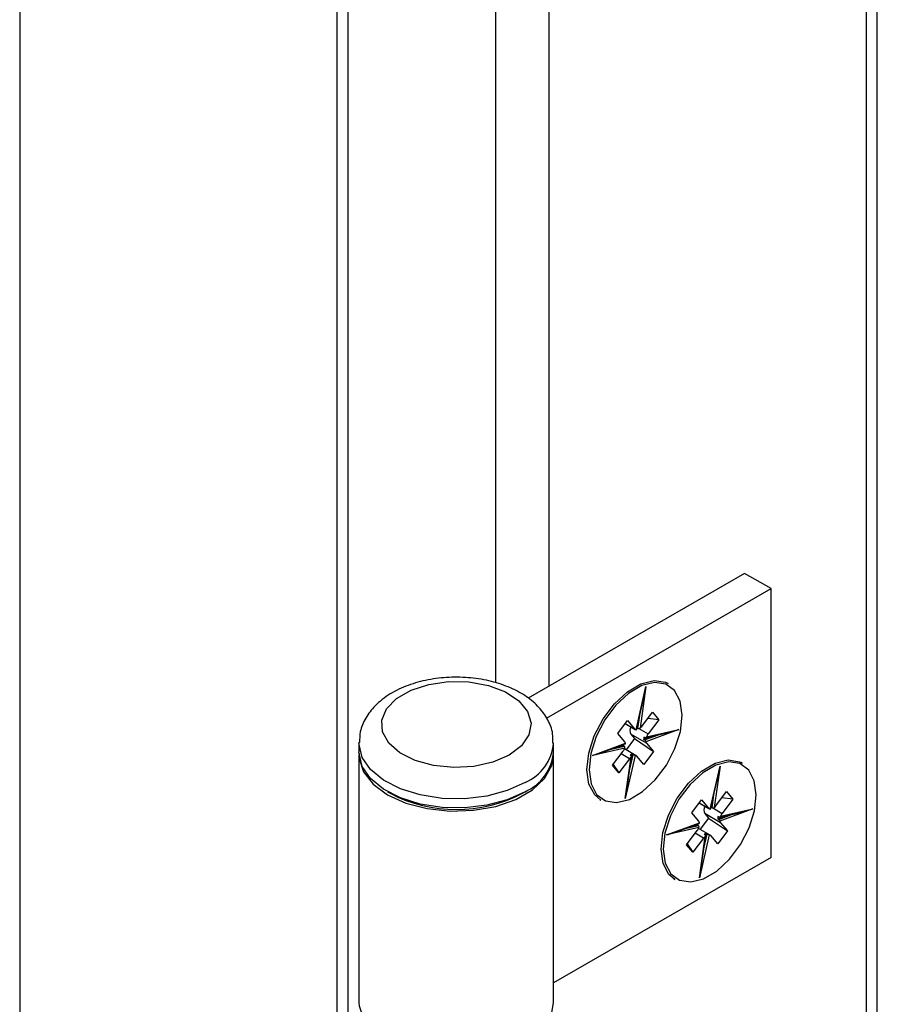
# Model space of a CAD drawing. Units: millimetres. Extents: x 16 to 837, y 4 to 585.
# Drawn here: x 194 to 197, y 266 to 269 of the extents above; entities that cross this region are included whole.
import ezdxf

# ---------------------------------------------------------------- set-up
doc = ezdxf.new("R2010")
doc.units = ezdxf.units.MM

msp = doc.modelspace()

# ---------------------------------------------------------------- linework, layer by layer
at = {"color": 7, "linetype": 'Continuous', "lineweight": 25}
for p, q in [((197.0371474, 223.7721789), (197.0371474, 301.4183829)), ((197.0005357, 223.7211534), (197.0005357, 301.3972474)), ((195.2327688, 265.7527576), (195.2327688, 300.1495559)), ((195.2693804, 265.773893), (195.2693804, 300.1706913)), ((194.1721086, 299.7644312), (194.1721086, 222.0883372)), ((195.9398756, 298.9669904), (195.9398756, 267.1203971)), ((195.7630989, 267.1317184), (195.7630989, 298.836296)), ((196.5939493, 267.4979858), (195.8710691, 267.080676)), ((196.6823377, 267.4469603), (196.5939493, 267.4979858)), ((195.9322519, 267.013945), (196.6823377, 267.4469603)), ((196.6823377, 266.5487654), (196.6823377, 267.4469603)), ((196.2315915, 266.9753639), (196.2643272, 267.1194794)), ((196.2643272, 267.1194794), (196.244721, 266.9806923)), ((196.3387447, 267.1294854), (196.3352091, 267.1315264)), ((196.2328185, 266.9757989), (196.2547868, 267.072512)), ((196.2375077, 266.9800449), (196.2436345, 267.023415)), ((196.2502312, 266.9866244), (196.2857519, 267.0339281)), ((196.307023, 267.0086107), (196.2703598, 267.0134301)), ((196.307023, 267.0086107), (196.2715023, 266.9613069)), ((196.2857519, 267.0339281), (196.307023, 267.0086107)), ((196.1699985, 266.9626864), (196.2025567, 267.006045)), ((196.1947835, 266.9956932), (196.2280635, 266.9764811)), ((196.1951056, 266.9961222), (196.2257633, 266.9784239)), ((196.2025567, 267.006045), (196.2257633, 266.9784239)), ((196.2342148, 266.9819458), (196.2375077, 266.9800449)), ((196.2403581, 266.9792861), (196.2715023, 266.9613069)), ((196.3743712, 266.9761657), (196.2639883, 266.935083)), ((196.2659409, 266.9513703), (196.3743712, 266.9761657)), ((196.1932051, 266.9350653), (196.1699985, 266.9626864)), ((196.2259846, 266.9456544), (196.1978088, 266.9081319)), ((196.2133388, 266.9607058), (196.2259846, 266.9456544)), ((196.2663718, 266.9300905), (196.2133388, 266.9607058)), ((196.2259846, 266.9456544), (196.289575, 266.9024735)), ((196.2564287, 266.9431299), (196.2828084, 266.9529479)), ((196.2564287, 266.9431299), (196.2599642, 266.9410889)), ((196.2609129, 266.9488054), (196.2573774, 266.9508464)), ((196.2599642, 266.9410889), (196.3062001, 266.9582971)), ((196.2630818, 266.948437), (196.3240651, 266.9623824)), ((195.3055164, 266.9316093), (195.3055164, 266.9009891)), ((195.9555164, 266.9009891), (195.9555164, 266.9316093)), ((196.0852075, 266.8890011), (196.1955863, 266.9300823)), ((196.1936406, 266.9137971), (196.0852075, 266.8890011)), ((196.1294521, 266.90349), (196.194722, 266.9277824)), ((196.1485659, 266.9106039), (196.1915957, 266.9204437)), ((196.1684221, 266.917994), (196.1880602, 266.9224848)), ((196.1915957, 266.9204437), (196.1880602, 266.9224848)), ((196.2315134, 266.8886747), (196.1925094, 266.9111912)), ((196.2663718, 266.9300905), (196.289575, 266.9024735)), ((195.3055164, 266.8907823), (195.3055164, 266.0640347)), ((195.9555164, 266.0640347), (195.9555164, 266.8907823)), ((196.1525591, 266.8565521), (196.1880746, 266.9038489)), ((196.2093457, 266.8785314), (196.1738302, 266.8312346)), ((196.2093457, 266.8785314), (196.1812449, 266.8947536)), ((196.2279847, 266.889792), (196.1952515, 266.7456874)), ((196.1952515, 266.7456874), (196.2148562, 266.8844637)), ((196.2035378, 266.7956673), (196.2164137, 266.8868118)), ((196.2103502, 266.8438905), (196.2212063, 266.8916833)), ((196.2114629, 266.8912341), (196.2149984, 266.8891931)), ((196.2162988, 266.887684), (196.2176708, 266.8937243)), ((196.2212063, 266.8916833), (196.2176708, 266.8937243)), ((196.2570168, 266.8591149), (196.2338136, 266.8867319)), ((196.289575, 266.9024735), (196.2570168, 266.8591149)), ((196.1738302, 266.8312346), (196.1525591, 266.8565521)), ((196.1542919, 266.8588597), (196.1738302, 266.8312346)), ((196.4790788, 266.7099649), (196.5118146, 266.8540805)), ((196.5118146, 266.8540805), (196.4922084, 266.7152933)), ((196.586232, 266.8640864), (196.5826965, 266.8661275)), ((196.4803059, 266.7104), (196.5022742, 266.807113)), ((195.4006693, 266.7683443), (195.4095096, 266.7632393)), ((195.8515231, 266.7632393), (195.8603634, 266.7683443)), ((196.484995, 266.7146459), (196.4911218, 266.758016)), ((196.4977186, 266.7212254), (196.5332393, 266.7685292)), ((196.5545104, 266.7432117), (196.5178471, 266.7480311)), ((196.5332393, 266.7685292), (196.5545104, 266.7432117)), ((196.1102274, 266.7418045), (196.113763, 266.7397634)), ((196.4174859, 266.6972874), (196.4500441, 266.740646)), ((196.4422709, 266.7302942), (196.4755509, 266.7110821)), ((196.442593, 266.7307232), (196.4732507, 266.7130249)), ((196.4500441, 266.740646), (196.4732507, 266.7130249)), ((196.4817022, 266.7165468), (196.484995, 266.7146459)), ((196.4878454, 266.7138871), (196.5189897, 266.6959079)), ((196.5545104, 266.7432117), (196.5189897, 266.6959079)), ((196.4406924, 266.6696663), (196.4174859, 266.6972874)), ((196.473472, 266.6802554), (196.4452961, 266.6427329)), ((196.4608262, 266.6953068), (196.473472, 266.6802554)), ((196.5138592, 266.6646915), (196.4608262, 266.6953068)), ((196.473472, 266.6802554), (196.5370624, 266.6370745)), ((196.5039161, 266.6777309), (196.5302957, 266.6875489)), ((196.5084003, 266.6834064), (196.5048648, 266.6854474)), ((196.5074516, 266.6756899), (196.5536875, 266.6928981)), ((196.5105692, 266.683038), (196.5715525, 266.6969834)), ((196.6218585, 266.7107667), (196.5114756, 266.6696841)), ((196.5134283, 266.6859713), (196.6218585, 266.7107667)), ((196.3326949, 266.6236022), (196.4430737, 266.6646833)), ((196.441128, 266.6483982), (196.3326949, 266.6236022)), ((196.3769395, 266.6380911), (196.4422094, 266.6623834)), ((196.3960533, 266.6452049), (196.4390831, 266.6550448)), ((196.4159095, 266.652595), (196.4355476, 266.6570858)), ((196.4390831, 266.6550448), (196.4355476, 266.6570858)), ((196.4790008, 266.6232757), (196.4399967, 266.6457922)), ((196.5039161, 266.6777309), (196.5074516, 266.6756899)), ((196.5138592, 266.6646915), (196.5370624, 266.6370745)), ((196.4000465, 266.5911531), (196.4355619, 266.6384499)), ((196.4568331, 266.6131324), (196.4213176, 266.5658356)), ((196.4568331, 266.6131324), (196.4287323, 266.6293547)), ((196.4754721, 266.624393), (196.4427389, 266.4802884)), ((196.4427389, 266.4802884), (196.4623435, 266.6190647)), ((196.4510252, 266.5302683), (196.463901, 266.6214128)), ((196.4578376, 266.5784915), (196.4686937, 266.6262843)), ((196.4589503, 266.6258352), (196.4624858, 266.6237941)), ((196.4637861, 266.6222851), (196.4651582, 266.6283253)), ((196.4686937, 266.6262843), (196.4651582, 266.6283253)), ((196.5045041, 266.5937159), (196.481301, 266.6213329)), ((196.5370624, 266.6370745), (196.5045041, 266.5937159)), ((196.4213176, 266.5658356), (196.4000465, 266.5911531)), ((196.4017792, 266.5934607), (196.4213176, 266.5658356)), ((196.6823377, 266.5487654), (195.9555164, 266.1291804)), ((196.3577148, 266.4764055), (196.3612503, 266.4743644))]:
    msp.add_line(p, q, dxfattribs=at)
at = {"color": 7, "linetype": 'Continuous', "lineweight": 25, "flags": 128}
for points in [[(196.113763, 266.7397634), (196.093061, 266.7572484), (196.0739404, 266.7936128), (196.0671593, 266.8414012), (196.0732671, 266.896742), (196.0917689, 266.9551517), (196.1211659, 267.0118985), (196.1590766, 267.062385), (196.2024295, 267.1025211), (196.2477125, 267.1290552), (196.2912571, 267.1398377), (196.3295355, 267.133995), (196.3387447, 267.1294854)], [(195.8072931, 266.8907989), (195.7530439, 266.8670502), (195.6897075, 266.8526315), (195.6219811, 266.8486121), (195.5548877, 266.8552902), (195.4934034, 266.8721705), (195.4420881, 266.898001), (195.4047477, 266.930866), (195.3841515, 266.9683281), (195.381827, 267.0076089), (195.3979467, 267.045795), (195.4313151, 267.0800545), (195.4794573, 267.1078464), (195.5388028, 267.1271095), (195.6049503, 267.1364152), (195.672994, 267.1350733), (195.7378872, 267.1231834), (195.7948173, 267.1016272), (195.8395619, 267.0720035), (195.8688025, 267.0365094), (195.8803706, 266.9977772), (195.8734081, 266.9586796), (195.8484315, 266.9221163), (195.8072931, 266.8907989)], [(196.3600223, 267.1060178), (196.3307759, 267.1275235), (196.2933481, 267.1332363), (196.2507712, 267.1226935), (196.2064945, 267.096749), (196.1641049, 267.0575049), (196.1270368, 267.0081403), (196.098293, 266.9526545), (196.0802023, 266.8955428), (196.0742302, 266.8414318), (196.0808607, 266.7947054), (196.0995564, 266.759149), (196.1288028, 266.7376433), (196.1662306, 266.7319305), (196.2088075, 266.7424733), (196.2530843, 266.7684178), (196.2954738, 266.807662), (196.3325419, 266.8570265), (196.3612857, 266.9125123), (196.3793764, 266.969624), (196.3853485, 267.023735), (196.378718, 267.0704614), (196.3600223, 267.1060178)], [(195.8603261, 266.798943), (195.8011337, 266.7719241), (195.7327434, 266.7535139), (195.658842, 266.7447048), (195.5834135, 266.7459718), (195.5105244, 266.7572465), (195.444104, 266.7779213), (195.3877332, 266.8068813), (195.3444509, 266.8425655), (195.3165905, 266.8830501), (195.3056538, 266.9261525), (195.3055191, 266.9323844)], [(195.8603261, 266.7683227), (195.8011337, 266.7413038), (195.7327434, 266.7228936), (195.658842, 266.7140845), (195.5834135, 266.7153515), (195.5105244, 266.7266263), (195.444104, 266.747301), (195.3877332, 266.7762611), (195.3444509, 266.8119453), (195.3165905, 266.8524298), (195.3056538, 266.8955322), (195.3055164, 266.9009891)], [(195.3056366, 266.8958857), (195.3061646, 266.8789383), (195.3204102, 266.8346364), (195.352542, 266.7935728), (195.4007067, 266.758116), (195.4621262, 266.7303111), (195.5332582, 266.7117618), (195.6099997, 266.703538), (195.6879246, 266.706114), (195.7625384, 266.7193413), (195.8295374, 266.7424569), (195.8850573, 266.7741275), (195.925896, 266.8125265), (195.9496978, 266.8554391), (195.9553961, 266.8958857)], [(196.3612503, 266.4743644), (196.3405484, 266.4918494), (196.3214278, 266.5282138), (196.3146467, 266.5760022), (196.3207544, 266.631343), (196.3392563, 266.6897527), (196.3686533, 266.7464995), (196.4065639, 266.796986), (196.4499169, 266.8371221), (196.4951999, 266.8636562), (196.5387445, 266.8744387), (196.5770229, 266.868596), (196.586232, 266.8640864)], [(196.6075097, 266.8406188), (196.5782632, 266.8621245), (196.5408355, 266.8678374), (196.4982586, 266.8572945), (196.4539818, 266.83135), (196.4115923, 266.7921059), (196.3745241, 266.7427413), (196.3457804, 266.6872556), (196.3276897, 266.6301438), (196.3217176, 266.5760328), (196.328348, 266.5293064), (196.3470438, 266.4937501), (196.3762902, 266.4722443), (196.413718, 266.4665315), (196.4562949, 266.4770743), (196.5005716, 266.5030188), (196.5429611, 266.542263), (196.5800293, 266.5916275), (196.6087731, 266.6471133), (196.6268638, 266.7042251), (196.6328358, 266.758336), (196.6262054, 266.8050624), (196.6075097, 266.8406188)], [(195.3055164, 266.0640347), (195.3061646, 266.0521907), (195.3204102, 266.0078888), (195.352542, 265.9668252), (195.4007067, 265.9313684), (195.4621262, 265.9035635), (195.5332582, 265.8850142), (195.6099997, 265.8767904), (195.6879246, 265.8793665), (195.7625384, 265.8925937), (195.8295374, 265.9157093), (195.8850573, 265.9473799), (195.925896, 265.9857789), (195.9496978, 266.0286916), (195.9555164, 266.0640347)]]:
    msp.add_lwpolyline(points, dxfattribs=at)
at = {"color": 7, "linetype": 'Continuous', "lineweight": 25}
for centre, radius, start, end in [((196.2360001, 266.9719926), 0.0253165, 150.1853145, 206.4763467), ((196.2323709, 266.9839286), 0.0086002, 219.7974294, 264.8000362), ((196.2202712, 267.0089286), 0.0373508, 310.8893776, 323.3336), ((196.2853216, 266.9434942), 0.0288952, 165.2594898, 180.7225008), ((196.3057678, 266.9356042), 0.042834, 143.1261965, 158.4030199), ((195.7971108, 266.9448842), 0.159044, 293.4201102, 354.8451037), ((196.1564095, 266.9305423), 0.0326603, 345.717197, 351.1808775), ((196.1538104, 266.9295508), 0.0428325, 323.1260227, 338.4201673), ((196.183847, 266.9275328), 0.012013, 12.2529064, 38.8313965), ((196.2757346, 266.9376257), 0.0120184, 192.2142354, 218.8274642), ((195.7973692, 266.9139788), 0.1586798, 293.3754383, 355.3044207), ((196.2393055, 266.8562274), 0.0373505, 130.888735, 143.3336287), ((196.2213282, 266.8756232), 0.0184669, 101.4231639, 122.2908501), ((196.2272059, 266.8812271), 0.0086003, 39.7975552, 84.8043193), ((195.6305181, 267.1823251), 0.4737907, 242.1946937, 297.7999314), ((196.4834874, 266.7065936), 0.0253165, 150.1853145, 206.4763467), ((196.4798583, 266.7185297), 0.0086002, 219.7974294, 264.8000362), ((196.4677585, 266.7435296), 0.0373508, 310.8893776, 323.3336), ((196.532809, 266.6780952), 0.0288952, 165.2594898, 180.7225008), ((196.5532551, 266.6702052), 0.042834, 143.1261965, 158.4030199), ((196.4038968, 266.6651433), 0.0326603, 345.717197, 351.1808775), ((196.4012978, 266.6641518), 0.0428325, 323.1260227, 338.4201673), ((196.4313344, 266.6621338), 0.012013, 12.2529064, 38.8313965), ((196.523222, 266.6722268), 0.0120184, 192.2142354, 218.8274642), ((196.4867929, 266.5908284), 0.0373505, 130.888735, 143.3336287), ((196.4688156, 266.6102242), 0.0184669, 101.4231639, 122.2908501), ((196.4746933, 266.6158281), 0.0086003, 39.7975552, 84.8043193)]:
    msp.add_arc(centre, radius, start, end, dxfattribs=at)
for centre, major_axis, ratio, start_param, end_param in [((196.2607917, 267.1215205), (0.0139364, 0.0757905), 0.049920861, 4.018444008, 4.694636311), ((196.3708356, 266.9782067), (0.0587127, 0.0175561), 0.048488739, 3.776380379, 4.758138703), ((196.081672, 266.8910422), (0.0587127, 0.0175561), 0.048488739, 4.758138703, 5.648397582), ((196.508279, 266.8561215), (0.0139364, 0.0757905), 0.049920861, 4.018444008, 4.694636311), ((196.191716, 266.7477284), (0.0139364, 0.0757905), 0.049920861, 4.694636311, 5.406333953), ((196.618323, 266.7128077), (0.0587127, 0.0175561), 0.048488739, 3.776380379, 4.758138703), ((196.3291594, 266.6256432), (0.0587127, 0.0175561), 0.048488739, 4.758138703, 5.648397582), ((196.4392033, 266.4823294), (0.0139364, 0.0757905), 0.049920861, 4.694636311, 5.406333953)]:
    msp.add_ellipse(centre, major_axis=major_axis, ratio=ratio, start_param=start_param, end_param=end_param, dxfattribs=at)
for points, knots in [([(195.953566, 266.9300978), (195.9537995, 266.9408529), (195.9543916, 266.9681282), (195.9376243, 267.0097539), (195.9081048, 267.0515624), (195.8660147, 267.0875525), (195.812451, 267.1170596), (195.7489552, 267.1384416), (195.6791478, 267.1503095), (195.6069335, 267.1520846), (195.535659, 267.1436744), (195.4683055, 267.125103), (195.4077936, 267.0963039), (195.3596835, 267.0591139), (195.326735, 267.0158151), (195.3079231, 266.9733274), (195.3075392, 266.9449535), (195.3073751, 266.9328262)], [0, 0, 0, 0, 0.041054198, 0.104115016, 0.167441395, 0.234212566, 0.305252175, 0.378748129, 0.452325325, 0.52569607, 0.599280342, 0.673536799, 0.749111902, 0.826385394, 0.891774315, 0.953742926, 1, 1, 1, 1]), ([(196.2315915, 266.9753639), (196.2318915, 266.9753646), (196.2324917, 266.975366), (196.2328647, 266.9755942), (196.2328149, 266.9757965), (196.2328141, 266.9757997)], [0, 0, 0, 0, 0.495793712, 0.992000257, 1, 1, 1, 1]), ([(196.2375077, 266.9800449), (196.2379356, 266.9798431), (196.2387914, 266.9794394), (196.240428, 266.9792145), (196.2420977, 266.979357), (196.243601, 266.9798621), (196.2443678, 266.9804305), (196.244721, 266.9806923)], [0, 0, 0, 0, 0.204624588, 0.409238226, 0.61423434, 0.822342789, 1, 1, 1, 1]), ([(196.2659409, 266.9513703), (196.265707, 266.9508751), (196.265239, 266.9498842), (196.2641966, 266.9488505), (196.2630114, 266.9483293), (196.2618722, 266.948346), (196.2611917, 266.9486719), (196.2609129, 266.9488054)], [0, 0, 0, 0, 0.214973286, 0.430125945, 0.641721135, 0.853239456, 1, 1, 1, 1]), ([(196.1936406, 266.9137971), (196.1937993, 266.9143356), (196.1941169, 266.9154129), (196.193958, 266.9171396), (196.1933648, 266.9186872), (196.1925136, 266.9198194), (196.1918625, 266.9202623), (196.1915957, 266.9204437)], [0, 0, 0, 0, 0.214950463, 0.430079467, 0.64167074, 0.853200381, 1, 1, 1, 1]), ([(196.1947149, 266.927797), (196.1949547, 266.9279285), (196.1954552, 266.9282031), (196.1957422, 266.9290591), (196.1956355, 266.9297596), (196.1955863, 266.9300823)], [0, 0, 0, 0, 0.331639587, 0.692141709, 1, 1, 1, 1]), ([(196.2599642, 266.9410889), (196.2603547, 266.9408201), (196.2611356, 266.9402827), (196.2622001, 266.9390075), (196.2630682, 266.9375806), (196.2636793, 266.9361977), (196.2638908, 266.9354345), (196.2639883, 266.935083)], [0, 0, 0, 0, 0.204643724, 0.409276604, 0.61428878, 0.822403023, 1, 1, 1, 1]), ([(196.2149984, 266.8891931), (196.2153497, 266.8889451), (196.2160523, 266.8884491), (196.2164934, 266.8874746), (196.2164035, 266.8864201), (196.2158258, 266.8853807), (196.2151619, 266.8847528), (196.2148562, 266.8844637)], [0, 0, 0, 0, 0.204625737, 0.409240529, 0.614237607, 0.822346404, 1, 1, 1, 1]), ([(196.2279847, 266.889792), (196.2275978, 266.8898386), (196.2268237, 266.8899319), (196.2252489, 266.8902259), (196.2236121, 266.8906492), (196.2222059, 266.8911527), (196.2214968, 266.8915291), (196.2212063, 266.8916833)], [0, 0, 0, 0, 0.214960875, 0.430100671, 0.641693729, 0.853218202, 1, 1, 1, 1]), ([(196.484995, 266.7146459), (196.485423, 266.7144441), (196.4862788, 266.7140404), (196.4879154, 266.7138155), (196.4895851, 266.713958), (196.4910884, 266.7144631), (196.4918552, 266.7150316), (196.4922084, 266.7152933)], [0, 0, 0, 0, 0.204624588, 0.409238226, 0.61423434, 0.822342789, 1, 1, 1, 1]), ([(196.4790788, 266.7099649), (196.4793788, 266.7099656), (196.4799791, 266.7099671), (196.4803521, 266.7101953), (196.4803023, 266.7103975), (196.4803015, 266.7104007)], [0, 0, 0, 0, 0.495793712, 0.992000257, 1, 1, 1, 1]), ([(196.5134283, 266.6859713), (196.5131944, 266.6854761), (196.5127263, 266.6844853), (196.511684, 266.6834516), (196.5104988, 266.6829303), (196.5093596, 266.682947), (196.5086791, 266.6832729), (196.5084003, 266.6834064)], [0, 0, 0, 0, 0.214973286, 0.430125945, 0.641721135, 0.853239456, 1, 1, 1, 1]), ([(196.441128, 266.6483982), (196.4412867, 266.6489366), (196.4416043, 266.6500139), (196.4414454, 266.6517406), (196.4408522, 266.6532882), (196.4400009, 266.6544204), (196.4393499, 266.6548633), (196.4390831, 266.6550448)], [0, 0, 0, 0, 0.214950463, 0.430079467, 0.64167074, 0.853200381, 1, 1, 1, 1]), ([(196.4422023, 266.662398), (196.4424421, 266.6625295), (196.4429426, 266.6628041), (196.4432295, 266.6636601), (196.4431229, 266.6643606), (196.4430737, 266.6646833)], [0, 0, 0, 0, 0.331639587, 0.692141709, 1, 1, 1, 1]), ([(196.5074516, 266.6756899), (196.5078421, 266.6754212), (196.508623, 266.6748838), (196.5096874, 266.6736085), (196.5105556, 266.6721817), (196.5111666, 266.6707987), (196.5113782, 266.6700355), (196.5114756, 266.6696841)], [0, 0, 0, 0, 0.204643724, 0.409276604, 0.61428878, 0.822403023, 1, 1, 1, 1]), ([(196.4624858, 266.6237941), (196.4628371, 266.6235461), (196.4635397, 266.6230501), (196.4639808, 266.6220756), (196.4638909, 266.6210211), (196.4633132, 266.6199817), (196.4626493, 266.6193539), (196.4623435, 266.6190647)], [0, 0, 0, 0, 0.204625737, 0.409240529, 0.614237607, 0.822346404, 1, 1, 1, 1]), ([(196.4754721, 266.624393), (196.4750852, 266.6244396), (196.4743111, 266.6245329), (196.4727363, 266.624827), (196.4710994, 266.6252502), (196.4696933, 266.6257537), (196.4689842, 266.6261301), (196.4686937, 266.6262843)], [0, 0, 0, 0, 0.214960875, 0.430100671, 0.641693729, 0.853218202, 1, 1, 1, 1])]:
    msp.add_open_spline(points, degree=3, knots=knots, dxfattribs=at)

doc.saveas('drawing.dxf')
